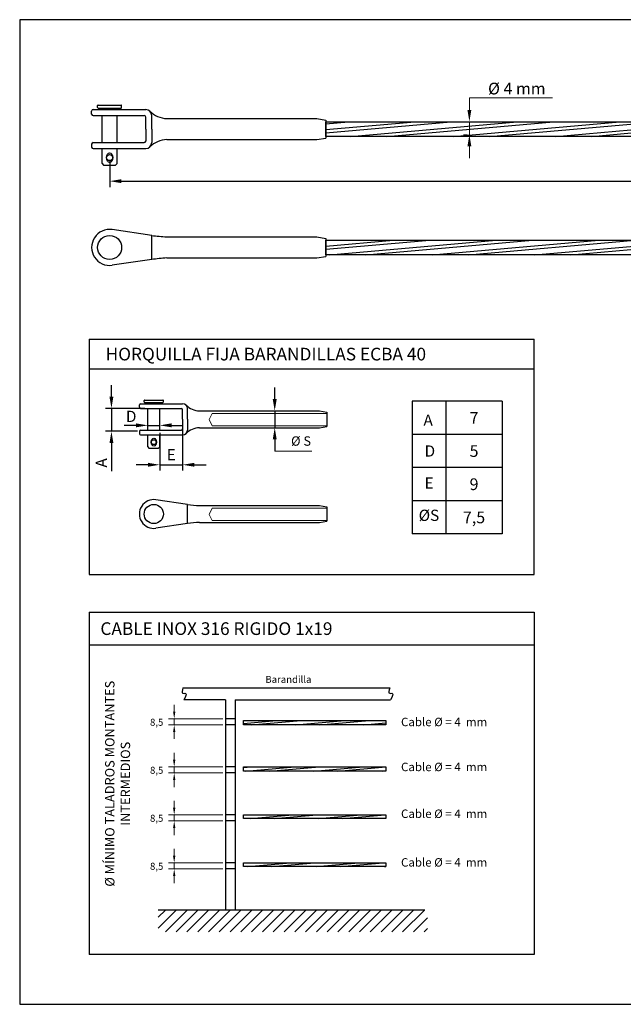
# Model space of a CAD drawing. Units: millimetres. Extents: x 805 to 1102, y 315 to 525.
# Drawn here: x 805 to 934, y 315 to 525 of the extents above; entities that cross this region are included whole.
import ezdxf

# ---------------------------------------------------------------- set-up
doc = ezdxf.new("R2010")
doc.units = ezdxf.units.MM
for name, color, linetype, lineweight in [('Cable', 7, 'Continuous', 25), ('Continua', 7, 'Continuous', 25), ('Cotas', 7, 'Continuous', 15), ('Discontinua', 7, 'Continuous', 9)]:
    doc.layers.add(name, color=color, linetype=linetype, lineweight=lineweight)
doc.layers.add('Texto', color=7, linetype='Continuous')
doc.styles.add('Bueno', font='ARIAL.TTF')
doc.dimstyles.new('ISO-25', dxfattribs={"dimtxt": 2.3995, "dimasz": 2.5, "dimexe": 1.25, "dimexo": 0.625, "dimtad": 1, "dimtxsty": 'Bueno', "dimcen": 2.5, "dimadec": 0, "dimazin": 0, "dimtfac": 1, "dimtmove": 0, "dimatfit": 3, "dimfxl": 0, "dimarcsym": 0})

# ---------------------------------------------------------------- blocks, each defined once
blk = doc.blocks.new('*D3')
at = {"layer": 'Cotas', "color": 0, "lineweight": -2}
for p, q in [((840.04, 437.93), (840.04, 428.62)), ((835.17, 436.65), (835.17, 428.62)), ((832.67, 429.87), (830.17, 429.87)), ((835.17, 429.87), (840.04, 429.87)), ((842.54, 429.87), (845.04, 429.87))]:
    blk.add_line(p, q, dxfattribs=at)
at = {"layer": 'Cotas', "color": 0}
for points in [[(832.67, 430.29), (832.67, 429.46), (835.17, 429.87)], [(842.54, 430.29), (842.54, 429.46), (840.04, 429.87)]]:
    blk.add_solid(points, dxfattribs=at)
at = {"layer": 'Defpoints', "color": 0}
for p in [(835.17, 437.27), (840.04, 438.55), (840.04, 429.87)]:
    blk.add_point(p, dxfattribs=at)
at = {"layer": 'Cotas', "color": 0, "insert": (837.6, 431.7), "char_height": 2.4, "attachment_point": 5, "style": 'Bueno'}
blk.add_mtext('E', dxfattribs=at)
blk = doc.blocks.new('*D2')
at = {"layer": 'Cotas', "color": 0, "lineweight": -2}
for p, q in [((832.61, 438.91), (832.61, 439.53)), ((835.17, 438.91), (835.17, 439.53)), ((830.11, 438.28), (827.61, 438.28)), ((832.61, 438.28), (835.17, 438.28)), ((837.67, 438.28), (840.17, 438.28))]:
    blk.add_line(p, q, dxfattribs=at)
at = {"layer": 'Cotas', "color": 0}
for points in [[(830.11, 438.7), (830.11, 437.86), (832.61, 438.28)], [(837.67, 438.7), (837.67, 437.86), (835.17, 438.28)]]:
    blk.add_solid(points, dxfattribs=at)
at = {"layer": 'Defpoints', "color": 0}
for p in [(832.61, 438.28), (835.17, 438.28), (835.17, 438.28)]:
    blk.add_point(p, dxfattribs=at)
at = {"layer": 'Cotas', "color": 0, "insert": (829.07, 439.88), "char_height": 2.4, "attachment_point": 5, "style": 'Bueno'}
blk.add_mtext('D', dxfattribs=at)
blk = doc.blocks.new('*D4')
at = {"layer": 'Cotas', "color": 0, "lineweight": -2}
for p, q in [((824.87, 444.38), (824.87, 446.88)), ((831.99, 441.88), (823.62, 441.88)), ((824.87, 441.88), (824.87, 437.01)), ((830.45, 437.01), (823.62, 437.01)), ((824.87, 434.51), (824.87, 428.52))]:
    blk.add_line(p, q, dxfattribs=at)
at = {"layer": 'Cotas', "color": 0}
for points in [[(824.45, 444.38), (825.28, 444.38), (824.87, 441.88)], [(824.45, 434.51), (825.28, 434.51), (824.87, 437.01)]]:
    blk.add_solid(points, dxfattribs=at)
at = {"layer": 'Defpoints', "color": 0}
for p in [(832.61, 441.88), (824.87, 437.01), (831.08, 437.01)]:
    blk.add_point(p, dxfattribs=at)
at = {"layer": 'Cotas', "color": 0, "insert": (823.04, 430.27), "char_height": 2.4, "attachment_point": 5, "rotation": 90, "style": 'Bueno'}
blk.add_mtext('A', dxfattribs=at)
blk = doc.blocks.new('*D39')
at = {"layer": 'Cotas', "color": 0, "lineweight": -2}
for p, q in [((824.49, 494.75), (824.49, 489.11)), ((1077.82, 494.84), (1077.82, 489.11)), ((826.99, 490.36), (1075.32, 490.36))]:
    blk.add_line(p, q, dxfattribs=at)
at = {"layer": 'Cotas', "color": 0}
for points in [[(826.99, 490.77), (826.99, 489.94), (824.49, 490.36)], [(1075.32, 490.77), (1075.32, 489.94), (1077.82, 490.36)]]:
    blk.add_solid(points, dxfattribs=at)
at = {"layer": 'Defpoints', "color": 0}
for p in [(824.49, 495.37), (1077.82, 495.46), (1077.82, 490.36)]:
    blk.add_point(p, dxfattribs=at)
at = {"layer": 'Cotas', "color": 0, "insert": (950, 492.56), "char_height": 2.4, "attachment_point": 5, "style": 'Bueno'}
blk.add_mtext('L', dxfattribs=at)
blk = doc.blocks.new('*D40')
at = {"layer": 'Cotas', "color": 0, "lineweight": -2}
for p, q in [((859.67, 443.87), (859.67, 446.37)), ((859.67, 441.37), (859.67, 437.78)), ((860.14, 441.37), (860.92, 441.37)), ((860.14, 437.78), (860.92, 437.78)), ((859.67, 435.28), (859.67, 432.78))]:
    blk.add_line(p, q, dxfattribs=at)
at = {"layer": 'Cotas', "color": 0}
for points in [[(859.25, 443.87), (860.09, 443.87), (859.67, 441.37)], [(859.25, 435.28), (860.09, 435.28), (859.67, 437.78)]]:
    blk.add_solid(points, dxfattribs=at)
at = {"layer": 'Defpoints', "color": 0}
for p in [(859.51, 441.37), (859.51, 437.78), (859.67, 437.78)]:
    blk.add_point(p, dxfattribs=at)

msp = doc.modelspace()

# ---------------------------------------------------------------- hatches: boundary and pattern name
at = {"layer": 'Cable', "ltscale": 0.1}
h = msp.add_hatch(dxfattribs=at)
h.set_pattern_fill('STEEL', color=256, scale=0.6, angle=320, style=0)
h.set_pattern_definition([(5, (0, 0), (-0.1660317, 1.897751), []), (5, (0.6123, 0.7297), (-0.1660317, 1.897751), [])])
h.paths.add_polyline_path([(870.566, 503.025), (942.119, 503.025), (942.119, 499.918), (870.566, 499.918)])
h.paths.add_polyline_path([(942.119, 474.665), (870.566, 474.665), (870.566, 477.772), (942.119, 477.772)])
edge = h.paths.add_edge_path(flags=16)
edge.add_line((942.119, 499.918), (870.566, 499.918))
h = msp.add_hatch(dxfattribs=at)
h.set_pattern_fill('STEEL', color=256, scale=0.4, angle=320, style=0)
h.set_pattern_definition([(5, (-7.5937, -245.4125), (-0.1106878, 1.2651673), []), (5, (-7.1855, -244.926), (-0.1106878, 1.2651673), [])])
h.paths.add_polyline_path([(883.388, 374.386), (853.015, 374.386), (853.015, 375.31), (883.387, 375.31)])
h.paths.add_polyline_path([(883.388, 364.53), (853.015, 364.53), (853.015, 365.454), (883.387, 365.454)])
h.paths.add_polyline_path([(883.388, 354.418), (853.015, 354.418), (853.015, 355.214), (883.387, 355.214)])
h.paths.add_polyline_path([(883.388, 344.178), (853.015, 344.178), (853.015, 344.974), (883.387, 344.974)])
at = {"layer": 'Continua', "ltscale": 0.1}
h = msp.add_hatch(dxfattribs=at)
h.set_pattern_fill('ANSI31', color=256, scale=0.512, style=0)
h.set_pattern_definition([(45, (1801.228, 467.5096), (-1.1494728, 1.1494728), [])])
h.paths.add_polyline_path([(892.21, 334.89), (834.851, 334.89), (834.851, 330.265), (892.21, 330.265)])

# ---------------------------------------------------------------- linework, layer by layer
for p, q in [((805.314, 524.799), (805.314, 314.799)), ((1102.314, 524.799), (805.314, 524.799)), ((805.314, 314.799), (1102.314, 314.799))]:
    msp.add_line(p, q)
at = {"layer": 'Cable'}
msp.add_line((942.119, 499.918), (870.566, 499.918), dxfattribs=at)
at = {"layer": 'Cable', "ltscale": 0.1}
for points in [[(870.566, 503.025), (942.119, 503.025), (942.119, 499.918), (870.566, 499.918)], [(942.119, 474.665), (870.566, 474.665), (870.566, 477.772), (942.119, 477.772)], [(883.388, 374.386), (853.015, 374.386), (853.015, 375.31), (883.387, 375.31)], [(883.388, 374.386), (853.015, 374.386), (853.015, 375.31), (883.387, 375.31)], [(883.388, 364.53), (853.015, 364.53), (853.015, 365.454), (883.387, 365.454)], [(883.388, 354.418), (853.015, 354.418), (853.015, 355.214), (883.387, 355.214)], [(883.388, 344.178), (853.015, 344.178), (853.015, 344.974), (883.387, 344.974)]]:
    msp.add_lwpolyline(points, close=True, dxfattribs=at)
at = {"layer": 'Continua'}
for p, q in [((821.926, 506.08), (821.926, 506.464)), ((822.054, 506.592), (826.918, 506.592)), ((827.046, 506.08), (827.046, 506.464)), ((820.646, 504.672), (820.646, 505.312)), ((820.966, 505.632), (832.166, 505.632)), ((820.966, 504.352), (831.846, 504.352)), ((822.054, 505.952), (826.918, 505.952)), ((822.886, 505.632), (822.886, 505.952)), ((822.886, 498.592), (822.886, 504.352)), ((826.086, 505.632), (826.086, 505.952)), ((826.086, 498.592), (826.086, 504.352)), ((832.166, 501.472), (832.166, 504.032)), ((833.446, 501.472), (833.446, 504.352)), ((836.646, 503.712), (868.646, 503.712)), ((868.646, 503.712), (870.566, 503.392)), ((870.566, 503.392), (870.566, 499.552)), ((832.166, 501.472), (832.166, 498.912)), ((833.446, 501.472), (833.446, 498.592)), ((820.646, 498.272), (820.646, 497.632)), ((820.966, 498.592), (831.846, 498.592)), ((836.646, 499.232), (868.646, 499.232)), ((868.646, 499.232), (870.566, 499.552)), ((820.966, 497.312), (832.166, 497.312)), ((822.886, 494.112), (822.886, 497.312)), ((826.086, 494.112), (826.086, 497.312)), ((822.886, 494.112), (823.206, 493.792)), ((823.206, 493.792), (825.766, 493.792)), ((825.766, 493.792), (826.086, 494.112)), ((833.446, 478.779), (825.047, 480.017)), ((833.446, 473.659), (833.446, 478.779)), ((836.646, 478.459), (868.646, 478.459)), ((868.646, 478.459), (870.566, 478.139)), ((870.566, 478.139), (870.566, 474.299)), ((833.446, 473.659), (825.047, 472.42)), ((836.646, 473.979), (868.646, 473.979)), ((868.646, 473.979), (870.566, 474.299)), ((831.845, 443.261), (831.845, 443.568)), ((831.947, 443.671), (835.838, 443.671)), ((831.947, 443.159), (835.838, 443.159)), ((832.613, 442.903), (832.613, 443.159)), ((835.173, 442.903), (835.173, 443.159)), ((835.941, 443.261), (835.941, 443.568)), ((830.821, 442.135), (830.821, 442.647)), ((831.077, 442.903), (840.037, 442.903)), ((831.077, 441.879), (839.781, 441.879)), ((832.613, 437.271), (832.613, 441.879)), ((835.173, 437.271), (835.173, 441.879)), ((840.037, 439.575), (840.037, 441.623)), ((841.061, 439.575), (841.061, 441.879)), ((843.621, 441.367), (869.221, 441.367)), ((869.221, 441.367), (870.757, 441.111)), ((870.757, 441.111), (870.757, 438.039)), ((840.037, 439.575), (840.037, 437.527)), ((841.061, 439.575), (841.061, 437.271)), ((830.821, 437.015), (830.821, 436.503)), ((831.077, 437.271), (839.781, 437.271)), ((843.621, 437.783), (869.221, 437.783)), ((869.221, 437.783), (870.757, 438.039)), ((831.077, 436.247), (840.037, 436.247)), ((832.613, 433.687), (832.613, 436.247)), ((835.173, 433.687), (835.173, 436.247)), ((832.613, 433.687), (832.869, 433.431)), ((832.869, 433.431), (834.917, 433.431)), ((834.917, 433.431), (835.173, 433.687)), ((841.061, 421.42), (834.341, 422.411)), ((841.061, 417.324), (841.061, 421.42)), ((843.621, 421.164), (869.221, 421.164)), ((869.221, 421.164), (870.757, 420.908)), ((870.757, 420.908), (870.757, 417.836)), ((841.061, 417.324), (834.341, 416.333)), ((843.621, 417.58), (869.221, 417.58)), ((869.221, 417.58), (870.757, 417.836))]:
    msp.add_line(p, q, dxfattribs=at)
at = {"layer": 'Continua', "ltscale": 0.1}
for p, q in [((840.108, 382.266), (884.18, 382.266)), ((849.212, 379.706), (840.307, 379.706)), ((849.212, 379.706), (849.212, 334.89)), ((851.26, 379.706), (851.26, 334.89)), ((851.26, 379.706), (884.379, 379.706)), ((851.26, 375.694), (849.212, 375.694)), ((851.26, 374.386), (849.212, 374.386)), ((851.26, 365.454), (849.212, 365.454)), ((851.26, 364.146), (849.212, 364.146)), ((851.26, 355.214), (849.212, 355.214)), ((851.26, 353.906), (849.212, 353.906)), ((851.26, 344.974), (849.212, 344.974)), ((851.26, 343.666), (849.212, 343.666)), ((891.684, 334.89), (834.851, 334.89))]:
    msp.add_line(p, q, dxfattribs=at)
at = {"layer": 'Continua'}
for centre, radius in [((824.486, 495.373), 0.64), ((824.486, 476.219), 2.56), ((833.893, 434.696), 0.512), ((833.893, 419.372), 2.048)]:
    msp.add_circle(centre, radius, dxfattribs=at)
for centre, radius, start, end in [((822.054, 506.464), 0.128, 90, 180), ((826.918, 506.464), 0.128, 0, 90), ((820.966, 505.312), 0.32, 90, 180), ((820.966, 504.672), 0.32, 180, 270), ((822.054, 506.08), 0.128, 180, 270), ((826.918, 506.08), 0.128, 270, 0), ((831.846, 504.032), 0.32, 0, 90), ((832.166, 504.352), 1.28, 0, 90), ((836.925, 509.264), 5.559, 226.12258, 267.12879), ((820.966, 498.272), 0.32, 90, 180), ((831.846, 498.912), 0.32, 270, 0), ((832.166, 498.592), 1.28, 270, 0), ((836.925, 493.679), 5.559, 92.87121, 133.87742), ((820.966, 497.632), 0.32, 180, 270), ((824.486, 476.219), 3.84, 81.60973, 278.39027), ((842.851, 556.66), 78.447, 263.1149, 265.46392), ((842.851, 395.777), 78.447, 94.53608, 96.8851), ((831.947, 443.568), 0.102, 90, 180), ((831.947, 443.261), 0.102, 180, 270), ((835.838, 443.568), 0.102, 0, 90), ((835.838, 443.261), 0.102, 270, 0), ((831.077, 442.647), 0.256, 90, 180), ((831.077, 442.135), 0.256, 180, 270), ((839.781, 441.623), 0.256, 0, 90), ((840.037, 441.879), 1.024, 0, 90), ((843.844, 445.809), 4.448, 226.12258, 267.12879), ((831.077, 437.015), 0.256, 90, 180), ((839.781, 437.527), 0.256, 270, 0), ((840.037, 437.271), 1.024, 270, 0), ((843.844, 433.341), 4.448, 92.87121, 133.87742), ((831.077, 436.503), 0.256, 180, 270), ((833.893, 419.372), 3.072, 81.60973, 278.39027), ((848.584, 483.725), 62.758, 263.1149, 265.46392), ((848.584, 355.019), 62.758, 94.53608, 96.8851)]:
    msp.add_arc(centre, radius, start, end, dxfattribs=at)
for centre, major_axis in [((824.486, 495.373), (0, -1.06)), ((833.893, 434.696), (0, -0.848))]:
    msp.add_ellipse(centre, major_axis=major_axis, ratio=0.6434736, dxfattribs=at)
at = {"layer": 'Continua', "ltscale": 0.1}
for points in [[(840.108, 382.266), (840.108, 381.128), (840.593, 381.128), (840.307, 379.706)], [(884.18, 382.266), (884.18, 381.128), (884.665, 381.128), (884.379, 379.706)]]:
    msp.add_spline(points, degree=3, dxfattribs=at)
at = {"layer": 'Cotas'}
for p, q in [((918.915, 508.11), (901.165, 508.11)), ((901.165, 505.525), (901.165, 508.11)), ((900.785, 503.025), (899.915, 503.025)), ((901.165, 500.26), (901.165, 503.025)), ((900.785, 500.26), (899.915, 500.26)), ((901.165, 497.76), (901.165, 495.26)), ((859.672, 432.783), (867.616, 432.783))]:
    msp.add_line(p, q, dxfattribs=at)
at = {"layer": 'Cotas', "ltscale": 0.1}
for p, q in [((838.249, 377.194), (838.249, 378.694)), ((848.587, 375.694), (836.999, 375.694)), ((848.587, 374.386), (836.999, 374.386)), ((838.249, 375.694), (838.249, 374.386)), ((838.249, 372.886), (838.249, 371.386)), ((838.249, 366.954), (838.249, 368.454)), ((848.587, 365.454), (836.999, 365.454)), ((838.249, 365.454), (838.249, 364.146)), ((848.587, 364.146), (836.999, 364.146)), ((838.249, 362.646), (838.249, 361.146)), ((838.249, 356.714), (838.249, 358.214)), ((848.587, 355.214), (836.999, 355.214)), ((838.249, 355.214), (838.249, 353.906)), ((848.587, 353.906), (836.999, 353.906)), ((838.249, 352.406), (838.249, 350.906)), ((838.249, 346.474), (838.249, 347.974)), ((848.587, 344.974), (836.999, 344.974)), ((838.249, 344.974), (838.249, 343.666)), ((848.587, 343.666), (836.999, 343.666)), ((838.249, 342.166), (838.249, 340.666))]:
    msp.add_line(p, q, dxfattribs=at)
at = {"layer": 'Cotas'}
for points in [[(900.749, 505.525), (901.582, 505.525), (901.165, 503.025)], [(900.749, 497.76), (901.582, 497.76), (901.165, 500.26)]]:
    msp.add_solid(points, dxfattribs=at)
at = {"layer": 'Cotas', "ltscale": 0.1}
for points in [[(837.999, 377.194), (838.499, 377.194), (838.249, 375.694)], [(837.999, 372.886), (838.499, 372.886), (838.249, 374.386)], [(837.999, 366.954), (838.499, 366.954), (838.249, 365.454)], [(837.999, 362.646), (838.499, 362.646), (838.249, 364.146)], [(837.999, 356.714), (838.499, 356.714), (838.249, 355.214)], [(837.999, 352.406), (838.499, 352.406), (838.249, 353.906)], [(837.999, 346.474), (838.499, 346.474), (838.249, 344.974)], [(837.999, 342.166), (838.499, 342.166), (838.249, 343.666)]]:
    msp.add_solid(points, dxfattribs=at)
at = {"layer": 'Discontinua', "ltscale": 0.1}
for p, q in [((846.355, 440.811), (845.687, 439.498)), ((846.355, 438.185), (845.687, 439.498)), ((870.757, 440.811), (846.355, 440.811)), ((870.757, 438.185), (846.355, 438.185)), ((846.355, 420.608), (845.687, 419.295)), ((870.757, 420.608), (846.355, 420.608)), ((846.355, 417.983), (845.687, 419.295)), ((870.757, 417.983), (846.355, 417.983))]:
    msp.add_line(p, q, dxfattribs=at)
at = {"layer": 'Texto', "ltscale": 0.1}
for p, q in [((820.119, 456.669), (914.961, 456.669)), ((820.119, 456.669), (820.119, 406.447)), ((914.961, 406.447), (914.961, 456.669)), ((820.119, 450.369), (914.961, 450.369)), ((908.162, 443.419), (888.962, 443.419)), ((908.162, 443.419), (888.962, 443.419)), ((888.962, 443.419), (888.962, 422.188)), ((896.162, 443.419), (896.162, 422.188)), ((908.162, 443.419), (908.162, 422.188)), ((908.162, 436.342), (888.962, 436.342)), ((908.162, 436.342), (888.962, 436.342)), ((908.162, 436.342), (888.962, 436.342)), ((888.962, 434.188), (888.962, 415.111)), ((896.162, 434.188), (896.162, 415.111)), ((908.162, 434.188), (908.162, 415.111)), ((908.162, 429.265), (888.962, 429.265)), ((908.162, 429.265), (888.962, 429.265)), ((908.162, 429.265), (888.962, 429.265)), ((908.162, 422.188), (888.962, 422.188)), ((908.162, 422.188), (888.962, 422.188)), ((908.162, 422.188), (888.962, 422.188)), ((908.162, 415.111), (888.962, 415.111)), ((820.119, 406.447), (914.961, 406.447)), ((820.119, 398.453), (914.961, 398.453)), ((820.119, 398.453), (820.119, 325.433)), ((914.961, 398.453), (914.961, 325.433)), ((820.119, 391.453), (914.961, 391.453)), ((914.961, 325.433), (820.119, 325.433))]:
    msp.add_line(p, q, dxfattribs=at)

# ---------------------------------------------------------------- texts
at = {"layer": 'Cotas', "ltscale": 0.1, "insert": (865.286, 434.674), "char_height": 2, "attachment_point": 5, "style": 'Bueno'}
msp.add_mtext('%%c S', dxfattribs=at)
at = {"layer": 'Cotas', "ltscale": 0.1, "char_height": 1.5, "width": 201.5168, "attachment_point": 1}
for insert in [(833.09, 375.702), (833.09, 365.462), (833.09, 355.222), (833.09, 344.982)]:
    msp.add_mtext('{\\fVerdana|b0|i0|c0|p34;8,5}', dxfattribs=dict(at, insert=insert))
at = {"layer": 'Texto', "char_height": 2.5, "attachment_point": 5, "style": 'Bueno'}
for s, insert, width in [('{\\fVerdana|b0|i0|c0|p34;%%c 4 mm}', (911.283, 510.11), 18.9296), ('{\\fVerdana|b0|i0|c0|p34;7}', (902.162, 439.88), 9.865), ('{\\fVerdana|b0|i0|c0|p34;5}', (902.162, 432.803), 9.865), ('{\\fVerdana|b0|i0|c0|p34;9}', (902.162, 425.727), 9.865), ('{\\fVerdana|b0|i0|c0|p34;7,5}', (902.162, 418.65), 9.865)]:
    msp.add_mtext(s, dxfattribs=dict(at, insert=insert, width=width))
at = {"layer": 'Texto', "ltscale": 0.1, "attachment_point": 1}
for s, insert, char_height, width in [('{\\fVerdana|b1|i0|c0|p34;HORQUILLA FIJA BARANDILLAS ECBA 40}', (823.627, 454.824), 2.7, 201.5168), ('{\\fVerdana|b1|i0|c0|p34;A}', (891.376, 440.593), 2.4, 10.24476), ('{\\fVerdana|b1|i0|c0|p34;D}', (891.615, 434.008), 2.4, 10.24476), ('{\\fVerdana|b1|i0|c0|p34;E}', (891.615, 427.167), 2.4, 10.24476), ('{\\fVerdana|b1|i0|c0|p34;%%cS}', (890.356, 420.291), 2.4, 10.24476), ('{\\fVerdana|b1|i0|c0|p34;CABLE INOX 316 RIGIDO 1x19}', (822.51, 396.273), 2.7, 201.5168), ('{\\fVerdana|b0|i0|c0|p34;Barandilla}', (857.669, 384.854), 1.5, 201.5168), ('{\\fVerdana|b0|i0|c0|p34;Cable %%c = 4  mm}', (886.594, 375.916), 1.8, 201.5168), ('{\\fVerdana|b0|i0|c0|p34;Cable %%c = 4  mm}', (886.594, 366.325), 1.8, 201.5168), ('{\\fVerdana|b0|i0|c0|p34;Cable %%c = 4  mm}', (886.594, 356.343), 1.8, 201.5168), ('{\\fVerdana|b0|i0|c0|p34;Cable %%c = 4  mm}', (886.594, 345.969), 1.8, 201.5168)]:
    msp.add_mtext(s, dxfattribs=dict(at, insert=insert, char_height=char_height, width=width))
at = {"layer": 'Texto', "ltscale": 0.1, "insert": (826.181, 361.852), "char_height": 2, "width": 47.19783, "attachment_point": 5, "rotation": 90}
msp.add_mtext('{\\fVerdana|b0|i0|c0|p34;%%c MÍNIMO TALADROS MONTANTES INTERMEDIOS}', dxfattribs=at)

# ---------------------------------------------------------------- dimensions: what is measured, and where the dimension line sits
at = {"layer": 'Cotas'}
dim = msp.add_linear_dim(base=(1077.824, 490.356), p1=(824.486, 495.373), p2=(1077.824, 495.465), text='L', dimstyle='ISO-25', override={"dimgap": 1}, dxfattribs=at)
dim.commit()
dim.dimension.update_dxf_attribs({"geometry": '*D39', "text_midpoint": (950.001, 490.356), "dimtype": 160})
at = {"layer": 'Cotas', "ltscale": 0.1}
dim = msp.add_linear_dim(base=(824.867, 437.015), p1=(832.613, 441.879), p2=(831.077, 437.015), angle=90, text='A', dimstyle='ISO-25', dxfattribs=at)
dim.commit()
dim.dimension.update_dxf_attribs({"geometry": '*D4', "text_midpoint": (824.867, 430.267), "dimtype": 160})
at = {"layer": 'Cotas'}
dim = msp.add_linear_dim(base=(859.672, 437.783), p1=(859.51, 441.367), p2=(859.51, 437.783), angle=90, text=' ', dimstyle='ISO-25', dxfattribs=at)
dim.commit()
dim.dimension.update_dxf_attribs({"geometry": '*D40', "text_midpoint": (859.672, 439.575)})
at = {"layer": 'Cotas', "ltscale": 0.1}
dim = msp.add_linear_dim(base=(835.173, 438.281), p1=(832.613, 438.281), p2=(835.173, 438.281), text='D', dimstyle='ISO-25', override={"dimtmove": 2}, dxfattribs=at)
dim.commit()
dim.dimension.update_dxf_attribs({"geometry": '*D2', "text_midpoint": (829.067, 439.884), "dimtype": 160})
dim = msp.add_linear_dim(base=(840.037, 429.875), p1=(835.173, 437.271), p2=(840.037, 438.551), text='E', dimstyle='ISO-25', dxfattribs=at)
dim.commit()
dim.dimension.update_dxf_attribs({"geometry": '*D3', "text_midpoint": (837.605, 431.7)})

doc.saveas('drawing.dxf')
